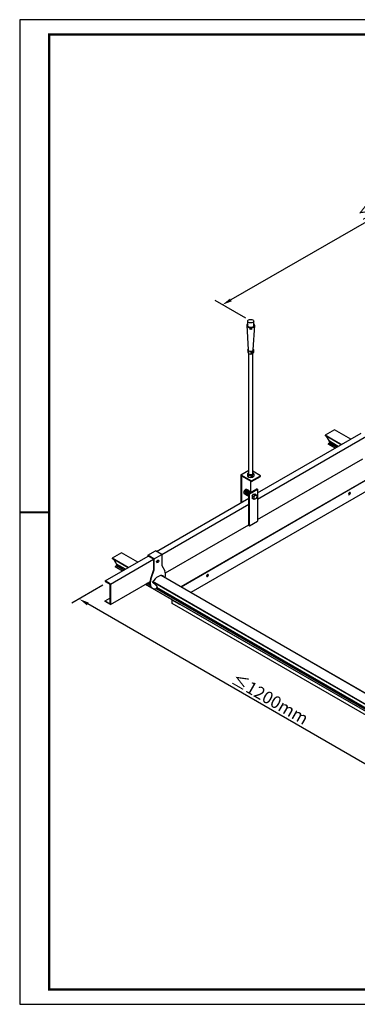
# Model space of a CAD drawing. Units: millimetres. Extents: x -2741 to 4250, y -13781 to 1601.
# Drawn here: x -1428 to -604, y -3531 to -1128 of the extents above; entities that cross this region are included whole.
import ezdxf
from ezdxf.enums import TextEntityAlignment as Align

# ---------------------------------------------------------------- set-up
doc = ezdxf.new("R2010")
doc.units = ezdxf.units.MM
doc.header["$LTSCALE"] = 1000
doc.layers.get('Defpoints').update_dxf_attribs({"color": 1})
for name, color, linetype in [('00铝单板', 3, 'Continuous'), ('01主龙骨', 190, 'Continuous'), ('02副龙骨', 134, 'Continuous'), ('04吊杆', 55, 'Continuous'), ('05吊件', 6, 'Continuous'), ('dim', 4, 'Continuous'), ('mark', 3, 'Continuous'), ('PP文本', 30, 'Continuous')]:
    doc.layers.add(name, color=color, linetype=linetype)
doc.styles.add('HZ', font='SimSun.ttf')
doc.styles.get("Standard").update_dxf_attribs({"font": 'romans.shx', "width": 0.7})
doc.dimstyles.new('UNIT2X12', dxfattribs={"dimscale": 12, "dimtxt": 2.5, "dimasz": 2, "dimexe": 1.5, "dimexo": 1, "dimgap": 0.5, "dimtad": 1, "dimdec": 0, "dimdsep": 46, "dimtxsty": 'Standard', "dimcen": 0, "dimclrd": 256, "dimclre": 256, "dimclrt": 7, "dimadec": 1, "dimazin": 0, "dimtfac": 1, "dimtdec": 0, "dimtofl": 0, "dimtmove": 0, "dimatfit": 3, "dimfxl": 1, "dimarcsym": 0})

# ---------------------------------------------------------------- blocks, each defined once
blk = doc.blocks.new('*D4')
at = {"layer": 'Defpoints', "color": 0, "ltscale": 60, "transparency": 16777216}
for p in [(1.5, -1363.6), (-933.7, -1823.7), (-864.6, -1863.6)]:
    blk.add_point(p, dxfattribs=at)
at = {"layer": 'dim', "lineweight": -2, "ltscale": 60, "transparency": 16777216}
for p, q in [((-10.5, -1356.7), (-85.7, -1313.3)), ((-88.5, -1335.7), (-913, -1811.7)), ((-876.6, -1856.7), (-951.7, -1813.3))]:
    blk.add_line(p, q, dxfattribs=at)
at = {"layer": 'dim', "ltscale": 60, "transparency": 16777216}
for points in [[(-90.5, -1332.2), (-86.5, -1339.2), (-67.7, -1323.7)], [(-915, -1808.2), (-911, -1815.2), (-933.7, -1823.7)]]:
    blk.add_solid(points, dxfattribs=at)
at = {"layer": 'dim', "color": 7, "ltscale": 60, "transparency": 16777216, "insert": (-511.7, -1554.7), "char_height": 30, "attachment_point": 5, "rotation": 30}
blk.add_mtext('{\\fSimSun|b0|i0|c134|p6;≤\\Fromans.shx|c1;1200mm}', dxfattribs=at)
blk = doc.blocks.new('*D3')
at = {"layer": 'Defpoints', "color": 0, "ltscale": 60, "transparency": 16777216}
for p in [(-1213.2, -2501.5), (-1283.1, -2541.8), (-303.9, -3026.5)]:
    blk.add_point(p, dxfattribs=at)
at = {"layer": 'dim', "lineweight": -2, "ltscale": 60, "transparency": 16777216}
for p, q in [((-1225.2, -2508.4), (-1301.1, -2552.2)), ((-394.6, -3054.8), (-1262.3, -2553.8)), ((-315.9, -3033.4), (-391.8, -3077.2))]:
    blk.add_line(p, q, dxfattribs=at)
at = {"layer": 'dim', "ltscale": 60, "transparency": 16777216}
for points in [[(-1260.3, -2550.4), (-1264.3, -2557.3), (-1283.1, -2541.8)], [(-392.6, -3051.4), (-396.6, -3058.3), (-373.8, -3066.8)]]:
    blk.add_solid(points, dxfattribs=at)
at = {"layer": 'dim', "color": 7, "ltscale": 60, "transparency": 16777216, "insert": (-817.5, -2785.3), "char_height": 30, "attachment_point": 5, "rotation": 330}
blk.add_mtext('{\\fSimSun|b0|i0|c134|p54;≤}1200mm', dxfattribs=at)
blk = doc.blocks.new('奥铝A4')
at = {"layer": 'mark', "lineweight": 40}
blk.add_line((0, 100.14), (5.9, 100.14), dxfattribs=at)
at = {"layer": 'mark', "ltscale": 6}
blk.add_lwpolyline([(0, 0), (275.38, 0), (275.38, 200.29), (0, 200.29)], close=True, dxfattribs=at)
at = {"layer": 'mark', "color": 1, "const_width": 0.5}
blk.add_lwpolyline([(6, 3), (272.38, 3), (272.38, 197.29), (6, 197.29)], close=True, dxfattribs=at)
at = {"layer": 'PP文本', "color": 7, "style": 'HZ'}
for tag, p in [('工程项目', (199.11, 20.92)), ('安装节点图', (251.82, 20.92)), ('客户名称', (243.96, 15.42))]:
    blk.add_attdef(tag, p, '', height=2.5, dxfattribs=at)
for tag, p in [('绘设', (205.02, 15.42)), ('1', (238.53, 4.44)), ('1', (261.1, 4.44))]:
    blk.add_attdef(tag, text='', height=2.5, dxfattribs=at).set_placement(p, align=Align.CENTER)
at = {"layer": 'PP文本', "color": 7, "style": 'HZ', "width": 0.773494}
blk.add_attdef('2011-05-22', text='', height=2.5, dxfattribs=at).set_placement((213.26, 15.12), (226.64, 15.12), align=Align.FIT)
blk = doc.blocks.new('A4图框')
blk.add_blockref('奥铝A4', (0, 0))

msp = doc.modelspace()

# ---------------------------------------------------------------- linework, layer by layer
at = {"layer": '00铝单板', "ltscale": 72}
for p, q in [((-558.59, -2237), (-1035.19, -2512.16)), ((-557.89, -2237.4), (-1034.49, -2512.56)), ((-536.94, -2252.5), (-1010.94, -2526.16)), ((-1055.68, -2544), (-1056.55, -2544.5)), ((-1056.55, -2552.5), (-1056.55, -2544.5)), ((-1056.55, -2552.5), (-1056.55, -2544.5)), ((-1039.23, -2554.5), (-1056.55, -2544.5)), ((-1056.55, -2552.5), (-1056.55, -2544.5)), ((-1054.99, -2544.4), (-1055.17, -2544.5)), ((-1038.54, -2554.1), (-1055.17, -2544.5)), ((-536.94, -2852.5), (-1056.55, -2552.5))]:
    msp.add_line(p, q, dxfattribs=at)
at = {"layer": '00铝单板', "ltscale": 72, "extrusion": (0, 0, -1)}
for centre in [(-623.54, -2284.5), (-623.54, -2284.5), (-969.95, -2484.5), (-969.95, -2484.5)]:
    msp.add_ellipse(centre, major_axis=(-1.53, -2.65), ratio=0.5773503, dxfattribs=at)
for centre, major_axis, start_param, end_param in [((-624.23, -2284.1), (-1.53, -2.65), 3.3698436, 6.0549344), ((-624.23, -2284.1), (-1.53, -2.65), 3.3698436, 6.0549344), ((-970.64, -2484.1), (-1.53, -2.65), 3.3698436, 6.0549344), ((-970.64, -2484.1), (-1.53, -2.65), 3.3698436, 6.0549344), ((-1039.23, -2549.5), (3.06, -5.3), 0.1418971, 0.7853982), ((-1038.54, -2549.1), (3.06, -5.3), 0.5016041, 0.7853982)]:
    msp.add_ellipse(centre, major_axis=major_axis, ratio=0.5773503, start_param=start_param, end_param=end_param, dxfattribs=at)
at = {"layer": '01主龙骨', "ltscale": 72}
for p, q in [((-847.67, -2282.9), (-594.82, -2136.92)), ((-847.67, -2297.9), (-581.82, -2144.42)), ((-847.67, -2347.9), (-590.84, -2199.62)), ((-1094.69, -2425.52), (-869.32, -2295.4)), ((-1081.69, -2433.02), (-869.32, -2310.4)), ((-1072.8, -2477.88), (-869.32, -2360.4)), ((-1219.74, -2497.72), (-1114.43, -2436.92)), ((-1206.75, -2505.22), (-1101.44, -2444.42)), ((-1219.74, -2497.72), (-1219.74, -2498.92)), ((-1219.74, -2497.72), (-1219.74, -2498.72)), ((-1206.75, -2505.22), (-1219.74, -2497.72)), ((-1219.74, -2498.92), (-1207.98, -2505.71)), ((-1207.98, -2505.71), (-1207.98, -2553.31)), ((-1206.75, -2555.22), (-1110.45, -2499.62)), ((-1206.75, -2505.22), (-1206.75, -2555.22)), ((-1219.74, -2546.52), (-1207.98, -2539.73)), ((-1219.74, -2546.52), (-1207.98, -2553.31)), ((-1219.74, -2547.72), (-1219.74, -2546.52)), ((-1206.75, -2555.22), (-1219.74, -2547.72))]:
    msp.add_line(p, q, dxfattribs=at)
at = {"layer": '02副龙骨', "ltscale": 72}
for p, q in [((-660.3, -2128.81), (-682.81, -2141.81)), ((-620.54, -2151.77), (-660.3, -2128.81)), ((-620.36, -2151.66), (-659.99, -2128.78)), ((-643.63, -2165.1), (-683.18, -2142.26)), ((-644.1, -2165.37), (-683.15, -2142.82)), ((-643.05, -2164.77), (-682.81, -2141.81)), ((-672.16, -2161.16), (-675.45, -2163.06)), ((-657.78, -2173.27), (-675.45, -2163.06)), ((-675.45, -2163.06), (-675.45, -2163.56)), ((-650.85, -2169.27), (-672.5, -2156.76)), ((-653.57, -2170.84), (-672.16, -2160.1)), ((-672.16, -2160.1), (-672.16, -2161.16)), ((-654.49, -2171.37), (-672.16, -2161.16)), ((-658.21, -2173.52), (-675.45, -2163.56)), ((-1163.25, -2465.1), (-1202.8, -2442.26)), ((-1163.71, -2465.37), (-1202.76, -2442.82)), ((-1179.91, -2428.81), (-1202.43, -2441.81)), ((-1162.67, -2464.77), (-1202.43, -2441.81)), ((-1140.15, -2451.77), (-1179.91, -2428.81)), ((-1139.97, -2451.66), (-1179.6, -2428.78)), ((-1191.78, -2461.16), (-1195.07, -2463.06)), ((-1195.07, -2463.06), (-1195.07, -2463.56)), ((-1177.39, -2473.27), (-1195.07, -2463.06)), ((-1177.83, -2473.52), (-1195.07, -2463.56)), ((-1170.46, -2469.27), (-1192.12, -2456.76)), ((-1191.78, -2460.1), (-1191.78, -2461.16)), ((-1173.18, -2470.84), (-1191.78, -2460.1)), ((-1174.1, -2471.37), (-1191.78, -2461.16)), ((-253.92, -2990.1), (-1103.58, -2499.54)), ((-253.34, -2989.77), (-1103.26, -2499.07)), ((-230.83, -2976.77), (-1083.11, -2484.7)), ((-230.65, -2976.66), (-1082.78, -2484.69)), ((-268.5, -2998.52), (-1121.53, -2506.02)), ((-1106.96, -2513.93), (-1121.1, -2505.77)), ((-1110.01, -2508.37), (-1117.81, -2503.87)), ((-1110.29, -2507.15), (-1116.89, -2503.34)), ((-1110.65, -2503.8), (-1114.17, -2501.77)), ((-254.39, -2990.37), (-1103.84, -2499.94)), ((-268.07, -2998.27), (-1102.21, -2516.67)), ((-264.77, -2996.37), (-1095.87, -2516.53)), ((-263.86, -2995.84), (-1094.88, -2516.05)), ((-261.14, -2994.27), (-1093.79, -2513.53))]:
    msp.add_line(p, q, dxfattribs=at)
for centre, major_axis, ratio, start_param, end_param in [((-660.3, -2129.31), (0.306, 0.53), 0.5773503, 0, 0.7853982), ((-682.81, -2142.31), (0.306, 0.53), 0.5773503, 0.7853982, 3.037641), ((-720.13, -2204.47), (35.86, 62.34), 0.5725976, -0.438883, -0.0320697), ((-670.25, -2156.96), (1.84, 3.18), 0.5773503, 1.8325957, 3.1037788), ((-1202.43, -2442.31), (0.306, 0.53), 0.5773503, 0.7853982, 3.037641), ((-1239.75, -2504.47), (35.86, 62.34), 0.5725976, -0.438883, -0.0320697), ((-1179.91, -2429.31), (0.306, 0.53), 0.5773503, 0, 0.7853982), ((-1189.87, -2456.96), (1.84, 3.18), 0.5773503, 1.8325957, 3.1037788)]:
    msp.add_ellipse(centre, major_axis=major_axis, ratio=ratio, start_param=start_param, end_param=end_param, dxfattribs=at)
at = {"layer": '04吊杆', "ltscale": 72}
for p, q in [((-874.35, -1873.65), (-870.68, -1933.65)), ((-871.9, -1876.2), (-871.9, -1863.65)), ((-858.43, -1933.65), (-854.76, -1873.65)), ((-857.21, -1876.2), (-857.21, -1863.65)), ((-865.38, -1878.58), (-866.46, -1879.2)), ((-866.46, -1879.2), (-866.46, -1883.92)), ((-865.38, -1883.3), (-866.46, -1883.92)), ((-865.38, -1878.58), (-865.38, -1883.3)), ((-863.73, -1878.58), (-863.73, -1883.3)), ((-863.73, -1878.58), (-862.65, -1879.2)), ((-863.73, -1883.3), (-862.65, -1883.92)), ((-862.65, -1879.2), (-862.65, -1883.92)), ((-871.9, -1933.65), (-870.76, -1932.3)), ((-869.07, -1937), (-871.9, -1933.65)), ((-871.9, -1933.65), (-871.9, -1939.65)), ((-871.9, -1939.65), (-869.07, -1943)), ((-869.07, -1943), (-869.07, -1937)), ((-864.56, -1937.89), (-869.07, -1937)), ((-869.07, -1943), (-864.56, -1943.89)), ((-860.04, -1937), (-864.56, -1937.89)), ((-864.56, -1937.89), (-864.56, -1943.89)), ((-864.56, -1943.89), (-860.04, -1943)), ((-857.21, -1933.65), (-860.04, -1937)), ((-860.04, -1943), (-860.04, -1937)), ((-860.04, -1943), (-857.21, -1939.65)), ((-857.21, -1933.65), (-858.35, -1932.3)), ((-857.21, -1939.65), (-857.21, -1933.65))]:
    msp.add_line(p, q, dxfattribs=at)
at = {"layer": '04吊杆', "ltscale": 6}
for p, q in [((-869.45, -2235.93), (-869.45, -1942.54)), ((-859.66, -2235.93), (-859.66, -1942.54)), ((-888.37, -2238.4), (-869.45, -2227.48)), ((-871.9, -2236.03), (-869.45, -2233.13)), ((-840.74, -2240.9), (-859.66, -2229.98)), ((-857.21, -2236.03), (-859.66, -2233.13)), ((-888.37, -2238.4), (-888.37, -2306.4)), ((-888.37, -2238.4), (-862.39, -2253.4)), ((-886.64, -2241.4), (-886.64, -2305.4)), ((-886.64, -2241.4), (-862.39, -2255.4)), ((-871.9, -2242.03), (-871.9, -2236.03)), ((-871.9, -2236.03), (-869.07, -2239.37)), ((-869.07, -2245.37), (-871.9, -2242.03)), ((-869.07, -2239.37), (-864.56, -2240.27)), ((-869.07, -2245.37), (-869.07, -2239.37)), ((-864.56, -2246.27), (-869.07, -2245.37)), ((-864.99, -2253.9), (-864.99, -2279.69)), ((-864.56, -2240.27), (-860.04, -2239.37)), ((-864.56, -2240.27), (-864.56, -2246.27)), ((-860.04, -2245.37), (-864.56, -2246.27)), ((-862.39, -2253.4), (-840.74, -2240.9)), ((-862.39, -2255.4), (-840.74, -2242.9)), ((-862.39, -2255.4), (-862.39, -2253.4)), ((-860.04, -2239.37), (-857.21, -2236.03)), ((-860.04, -2245.37), (-860.04, -2239.37)), ((-857.21, -2242.03), (-860.04, -2245.37)), ((-857.21, -2236.03), (-857.21, -2242.03)), ((-840.74, -2242.9), (-840.74, -2240.9)), ((-863.07, -2280.79), (-874.48, -2274.21)), ((-869.32, -2284.4), (-849.4, -2272.9)), ((-867.59, -2285.4), (-847.67, -2273.9)), ((-847.67, -2273.9), (-849.4, -2272.9)), ((-847.67, -2273.9), (-847.67, -2351.9)), ((-869.32, -2291.33), (-880.61, -2284.81)), ((-869.32, -2284.4), (-867.59, -2285.4)), ((-869.32, -2360.4), (-869.32, -2284.4)), ((-867.59, -2363.4), (-867.59, -2285.4)), ((-861.36, -2290.63), (-857.51, -2285.94)), ((-861.36, -2290.63), (-860.69, -2296.31)), ((-857.03, -2293.13), (-861.36, -2290.63)), ((-858.52, -2297.56), (-860.69, -2296.31)), ((-856.36, -2298.81), (-860.69, -2296.31)), ((-857.51, -2285.94), (-854.57, -2285.71)), ((-853.18, -2288.44), (-857.51, -2285.94)), ((-857.03, -2293.13), (-853.3, -2288.51)), ((-857.03, -2293.13), (-856.36, -2298.81)), ((-851.1, -2296.55), (-856.36, -2298.81)), ((-852.4, -2286.96), (-854.57, -2285.71)), ((-850.24, -2288.21), (-854.57, -2285.71)), ((-853.3, -2288.51), (-850.24, -2288.21)), ((-848.97, -2290.88), (-851.1, -2296.55)), ((-850.24, -2288.21), (-848.97, -2290.88)), ((-867.59, -2363.4), (-847.67, -2351.9)), ((-871.05, -2361.4), (-867.59, -2363.4))]:
    msp.add_line(p, q, dxfattribs=at)
at = {"layer": '04吊杆', "ltscale": 72}
for centre, major_axis, start_param, end_param in [((-864.56, -1873.65), (-9.8, 0), -0.7227342, 1.3752266), ((-864.56, -1873.65), (-8.57, 0), -0.5410995, 1.4742849), ((-864.56, -1873.65), (-8.57, 0), 1.6673077, 3.6826922), ((-864.56, -1873.65), (9.8, 0), -1.3752266, 0.7227342), ((-864.56, -1873.65), (-8.57, 0), 0.5410995, 1.4742849), ((-864.56, -1933.65), (6.12, 0), 3.1415927, 6.2831853)]:
    msp.add_ellipse(centre, major_axis=major_axis, ratio=0.5773503, start_param=start_param, end_param=end_param, dxfattribs=at)
msp.add_ellipse((-864.56, -1863.65), major_axis=(-7.35, 0), ratio=0.5773503, dxfattribs=at)
at = {"layer": '04吊杆', "ltscale": 6, "extrusion": (0, 0, -1)}
msp.add_ellipse((-864.56, -2235.93), major_axis=(-4.9, 0), ratio=0.5773503, start_param=3.1415927, end_param=6.2831853, dxfattribs=at)
at = {"layer": '04吊杆', "ltscale": 6}
for centre in [(-877.55, -2279.51), (-875.81, -2280.51), (-874.08, -2281.51), (-872.35, -2282.51), (-870.62, -2283.51), (-868.89, -2284.51), (-867.15, -2285.51)]:
    msp.add_ellipse(centre, major_axis=(-3.06, -5.3), ratio=0.5773503, start_param=3.1415927, end_param=6.2831853, dxfattribs=at)
at = {"layer": '05吊件', "ltscale": 72}
for p, q in [((-1115.99, -2435.22), (-1096.94, -2424.22)), ((-1081.69, -2433.02), (-1096.94, -2424.22)), ((-1115.99, -2435.22), (-1115.99, -2437.82)), ((-1100.75, -2444.02), (-1115.99, -2435.22)), ((-1115.3, -2436.42), (-1115.3, -2437.42)), ((-1101.44, -2444.42), (-1115.3, -2436.42)), ((-1101.44, -2444.42), (-1081.69, -2433.02)), ((-1101.44, -2444.42), (-1101.44, -2470.86)), ((-1100.75, -2444.02), (-1100.75, -2471.26)), ((-1081.69, -2433.02), (-1081.69, -2460.25)), ((-1101.44, -2470.86), (-1108.72, -2492.23)), ((-1100.75, -2471.26), (-1108.03, -2492.63)), ((-1101.44, -2470.86), (-1100.75, -2471.26)), ((-1081.69, -2460.25), (-1074.41, -2473.22)), ((-1108.72, -2492.23), (-1108.03, -2492.63)), ((-1078.98, -2485.23), (-1079.61, -2486.51)), ((-1078.23, -2485.52), (-1078.92, -2486.91)), ((-1104.39, -2515.77), (-1105.09, -2515.37)), ((-1104.21, -2500.52), (-1094.99, -2508.7)), ((-1094.99, -2508.7), (-1093.24, -2512.27)), ((-1093.24, -2512.27), (-1094.98, -2516.27))]:
    msp.add_line(p, q, dxfattribs=at)
msp.add_ellipse((-1091.57, -2449.88), major_axis=(-1.84, -3.18), ratio=0.5773503, dxfattribs=at)
for centre, major_axis, start_param, end_param in [((-1092.43, -2449.38), (-1.84, -3.18), 0.2379411, 2.9036515), ((-1091.52, -2492.78), (-13.47, -23.33), 2.0067839, 2.8116307), ((-1091.61, -2492.03), (-13.47, -23.33), 5.0423351, 6.2831853), ((-1090.92, -2492.43), (-13.47, -23.33), 5.0423351, 6.8540338), ((-1091.22, -2510.09), (-13.92, -24.1), 3.2061125, 4.6478691)]:
    msp.add_ellipse(centre, major_axis=major_axis, ratio=0.5773503, start_param=start_param, end_param=end_param, dxfattribs=at)

# ---------------------------------------------------------------- block references
at = {"layer": 'mark', "xscale": 12, "yscale": 12, "zscale": 12}
msp.add_blockref('A4图框', (-1428.33, -3531.17), dxfattribs=at)

# ---------------------------------------------------------------- dimensions: what is measured, and where the dimension line sits
at = {"layer": 'dim', "ltscale": 72}
for p1, p2, distance, text, picture, middle in [((1.47, -1363.65), (-864.56, -1863.65), -69.19, '{\\fSimSun|b0|i0|c134|p6;≤\\Fromans.shx|c1;1200mm}', '*D4', (-511.7, -1554.72)), ((-303.92, -3026.47), (-1213.25, -2501.47), 69.89, '{\\fSimSun|b0|i0|c134|p54;≤}1200mm', '*D3', (-817.51, -2785.33))]:
    dim = msp.add_aligned_dim(p1=p1, p2=p2, distance=distance, text=text, dimstyle='UNIT2X12', dxfattribs=at)
    dim.commit()
    dim.dimension.update_dxf_attribs({"geometry": picture, "text_midpoint": middle})

doc.saveas('drawing.dxf')
